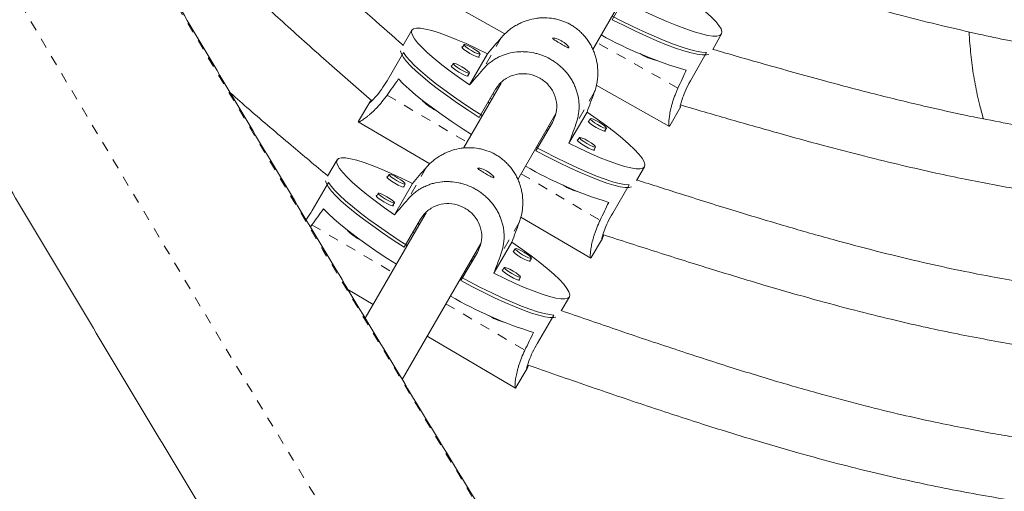
# Model space of a CAD drawing. Extents: x 770 to 1299, y 2200 to 2778.
# Drawn here: x 1065 to 1074, y 2590 to 2595 of the extents above; entities that cross this region are included whole.
import ezdxf

# ---------------------------------------------------------------- set-up
doc = ezdxf.new("R2010")
doc.units = 0
doc.header["$LTSCALE"] = 0.125
doc.header["$MEASUREMENT"] = 0
doc.linetypes.add('PHANTOM', pattern=[0.5, 0.25, -0.05, 0.05, -0.05, 0.05, -0.05])
doc.layers.get('0').update_dxf_attribs({"linetype": 'CONTINUOUS'})

msp = doc.modelspace()

# ---------------------------------------------------------------- linework, layer by layer
at = {"color": 0, "linetype": 'Continuous', "lineweight": 15}
for p, q in [((1070.3715, 2594.8561), (1070.7503, 2595.512)), ((1068.7926, 2595.406), (1069.4943, 2595.0118)), ((1070.724, 2595.4354), (1070.5651, 2595.1524)), ((1068.5687, 2595.0474), (1068.4775, 2594.8921)), ((1071.5657, 2594.8553), (1071.6533, 2595.0113)), ((1074.1262, 2594.9444), (1074.121, 2595.0308)), ((1069.0875, 2594.904), (1069.0692, 2594.8729)), ((1068.4854, 2594.8246), (1068.3212, 2594.5447)), ((1069.322, 2594.814), (1069.1419, 2594.5019)), ((1069.2309, 2594.778), (1069.2492, 2594.8091)), ((1069.2389, 2594.7793), (1069.2362, 2594.7869)), ((1071.3437, 2594.5441), (1071.5025, 2594.827)), ((1068.9793, 2594.7166), (1068.9611, 2594.6855)), ((1069.1228, 2594.5906), (1069.141, 2594.6217)), ((1069.1308, 2594.5919), (1069.128, 2594.5995)), ((1069.4566, 2594.5213), (1069.0825, 2593.8733)), ((1070.4055, 2594.4998), (1071.1356, 2594.0896)), ((1069.4026, 2594.4591), (1069.2384, 2594.1793)), ((1069.3765, 2594.4146), (1069.3903, 2594.4065)), ((1068.1482, 2594.331), (1068.0368, 2594.1412)), ((1068.1499, 2594.3331), (1068.1621, 2594.3482)), ((1069.3272, 2594.3306), (1069.3416, 2594.3222)), ((1069.3634, 2594.36), (1069.3493, 2594.3682)), ((1069.6239, 2593.5611), (1070.0031, 2594.2179)), ((1070.133, 2593.9203), (1070.3132, 2594.2324)), ((1071.1388, 2594.0951), (1071.2467, 2594.2872)), ((1068.0337, 2594.1358), (1068.7471, 2593.7172)), ((1069.8044, 2593.8471), (1069.9686, 2594.127)), ((1070.3453, 2594.1659), (1070.3271, 2594.1348)), ((1069.8807, 2594.0059), (1069.8923, 2593.999)), ((1069.8931, 2594.0009), (1069.8921, 2593.9992)), ((1069.9163, 2594.0408), (1069.9047, 2594.0475)), ((1069.9254, 2594.0567), (1069.9162, 2594.0408)), ((1069.9294, 2594.0902), (1069.941, 2594.0833)), ((1070.4888, 2594.0399), (1070.507, 2594.071)), ((1070.4968, 2594.0412), (1070.494, 2594.0488)), ((1071.1389, 2594.0955), (1071.1376, 2594.0931)), ((1070.2372, 2593.9786), (1070.2189, 2593.9475)), ((1070.3806, 2593.8525), (1070.3989, 2593.8836)), ((1070.3886, 2593.8538), (1070.3858, 2593.8614)), ((1067.8219, 2593.7543), (1067.7277, 2593.5944)), ((1068.3403, 2593.6101), (1068.322, 2593.579)), ((1070.8053, 2593.5487), (1070.8864, 2593.6869)), ((1067.7384, 2593.5315), (1067.5737, 2593.2519)), ((1068.5747, 2593.5198), (1068.3945, 2593.2077)), ((1068.4836, 2593.4839), (1068.5019, 2593.5149)), ((1068.2322, 2593.4228), (1068.2139, 2593.3917)), ((1068.4916, 2593.4852), (1068.4888, 2593.4928)), ((1070.7332, 2593.5056), (1070.569, 2593.2258)), ((1068.3754, 2593.2965), (1068.3937, 2593.3276)), ((1068.3834, 2593.2978), (1068.3806, 2593.3054)), ((1068.7089, 2593.2263), (1068.677, 2593.171)), ((1068.677, 2593.171), (1068.1033, 2592.1773)), ((1068.6552, 2593.1645), (1068.4905, 2592.8849)), ((1068.629, 2593.12), (1068.6428, 2593.1119)), ((1069.6539, 2593.1851), (1070.3516, 2592.7757)), ((1067.5724, 2593.1074), (1067.5571, 2593.0864)), ((1068.5796, 2593.0362), (1068.5942, 2593.0276)), ((1068.6134, 2593.0609), (1068.5991, 2593.0692)), ((1069.2182, 2592.8585), (1069.2556, 2592.9233)), ((1069.3847, 2592.6246), (1069.5649, 2592.9367)), ((1070.3545, 2592.7808), (1070.466, 2592.9707)), ((1070.4671, 2592.9735), (1070.4804, 2593.0071)), ((1068.4719, 2591.5658), (1069.2182, 2592.8585)), ((1069.056, 2592.5519), (1069.2207, 2592.8315)), ((1069.5971, 2592.8701), (1069.5788, 2592.839)), ((1069.1659, 2592.742), (1069.1547, 2592.7484)), ((1069.177, 2592.7615), (1069.1658, 2592.7421)), ((1069.1814, 2592.7947), (1069.1927, 2592.7881)), ((1069.7403, 2592.7439), (1069.7586, 2592.775)), ((1069.7483, 2592.7452), (1069.7456, 2592.7528)), ((1069.1328, 2592.7104), (1069.144, 2592.7038)), ((1069.4889, 2592.6828), (1069.4706, 2592.6517)), ((1069.6321, 2592.5565), (1069.6504, 2592.5876)), ((1069.6402, 2592.5578), (1069.6374, 2592.5654)), ((1067.9311, 2592.4632), (1068.1828, 2592.3151)), ((1070.0556, 2592.2512), (1070.1375, 2592.3902)), ((1069.9841, 2592.2091), (1069.8194, 2591.9295)), ((1068.7214, 2591.9979), (1069.6013, 2591.4798)), ((1069.6042, 2591.4849), (1069.716, 2591.6747)), ((1069.7171, 2591.6774), (1069.7292, 2591.7079))]:
    msp.add_line(p, q, dxfattribs=at)
at = {"color": 0, "linetype": 'PHANTOM', "lineweight": 0}
for p, q in [((1069.4566, 2594.9721), (1069.274, 2594.6558)), ((1071.2193, 2594.4704), (1070.4111, 2594.9246)), ((1068.3201, 2594.4003), (1069.1168, 2593.9328)), ((1070.3856, 2594.427), (1070.203, 2594.1107)), ((1068.7095, 2593.6778), (1068.5269, 2593.3614)), ((1069.6559, 2593.6165), (1070.4437, 2593.1542)), ((1069.6377, 2593.1312), (1069.4551, 2592.8149)), ((1067.5724, 2593.1074), (1068.3694, 2592.6382)), ((1068.9079, 2592.321), (1069.6941, 2591.8581))]:
    msp.add_line(p, q, dxfattribs=at)
at = {"color": 0, "linetype": 'Continuous', "lineweight": 15, "flags": 128}
for points in [[(1071.0727, 2595.5438), (1071.1737, 2595.4759), (1071.2674, 2595.4101), (1071.3529, 2595.347), (1071.4292, 2595.2873), (1071.4955, 2595.2316), (1071.5512, 2595.1805), (1071.5956, 2595.1345), (1071.6282, 2595.0942), (1071.6489, 2595.06), (1071.6572, 2595.0321), (1071.6531, 2595.0109), (1071.6368, 2594.9967), (1071.6082, 2594.9896), (1071.5678, 2594.9896), (1071.516, 2594.9967), (1071.4533, 2595.011), (1071.3804, 2595.0321), (1071.298, 2595.06), (1071.207, 2595.0943), (1071.1084, 2595.1346), (1071.0032, 2595.1806), (1070.8925, 2595.2317)], [(1070.5633, 2595.1881), (1070.6482, 2595.1449), (1070.7635, 2595.0882), (1070.875, 2595.0359), (1070.9814, 2594.9884), (1071.0817, 2594.9464), (1071.1749, 2594.9101), (1071.2599, 2594.8801), (1071.3359, 2594.8566), (1071.4021, 2594.8398), (1071.4579, 2594.8299), (1071.5025, 2594.827)], [(1071.528, 2594.8068), (1071.5028, 2594.801), (1071.463, 2594.8009), (1071.4118, 2594.8078), (1071.35, 2594.8217), (1071.278, 2594.8424), (1071.1967, 2594.8697), (1071.1068, 2594.9034), (1071.0094, 2594.9431), (1070.9054, 2594.9883), (1070.796, 2595.0386), (1070.6821, 2595.0935), (1070.5651, 2595.1524)], [(1069.1419, 2594.5019), (1069.042, 2594.5717), (1068.9493, 2594.6394), (1068.8648, 2594.7042), (1068.7894, 2594.7655), (1068.7239, 2594.8226), (1068.6689, 2594.8749), (1068.6251, 2594.9218), (1068.5929, 2594.9629), (1068.5726, 2594.9977), (1068.5645, 2595.0259), (1068.5686, 2595.0472), (1068.5849, 2595.0613), (1068.6132, 2595.0681), (1068.6533, 2595.0675), (1068.7046, 2595.0596), (1068.7668, 2595.0444), (1068.839, 2595.022), (1068.9206, 2594.9928), (1069.0107, 2594.9569), (1069.1083, 2594.9149), (1069.2125, 2594.8671), (1069.322, 2594.814)], [(1069.2492, 2594.8091), (1069.2404, 2594.8081), (1069.2206, 2594.8145), (1069.1929, 2594.8272), (1069.1614, 2594.8445), (1069.131, 2594.8636), (1069.1062, 2594.8816), (1069.091, 2594.8958), (1069.0875, 2594.904), (1069.0963, 2594.905), (1069.1161, 2594.8986), (1069.1438, 2594.8858), (1069.1753, 2594.8686), (1069.2057, 2594.8495), (1069.2304, 2594.8315), (1069.2457, 2594.8173), (1069.2492, 2594.8091)], [(1069.2384, 2594.1793), (1069.1285, 2594.2506), (1069.0238, 2594.3212), (1068.9252, 2594.3904), (1068.8338, 2594.4574), (1068.7505, 2594.5215), (1068.6762, 2594.5821), (1068.6116, 2594.6385), (1068.5575, 2594.6902), (1068.5144, 2594.7366), (1068.4828, 2594.7772), (1068.4629, 2594.8117), (1068.4549, 2594.8396), (1068.4548, 2594.8416)], [(1068.4854, 2594.8246), (1068.5103, 2594.7874), (1068.5469, 2594.7443), (1068.5947, 2594.6956), (1068.6533, 2594.6419), (1068.722, 2594.5836), (1068.8002, 2594.5215), (1068.887, 2594.4561), (1068.9816, 2594.3881), (1069.0829, 2594.3182), (1069.19, 2594.2472), (1069.269, 2594.1964)], [(1069.0744, 2594.8818), (1069.0664, 2594.8805), (1069.0702, 2594.8717), (1069.0865, 2594.8566), (1069.1128, 2594.8374), (1069.1453, 2594.817), (1069.1788, 2594.7986), (1069.2084, 2594.785), (1069.2295, 2594.7782), (1069.2389, 2594.7793), (1069.2389, 2594.7793)], [(1068.9663, 2594.6944), (1068.9583, 2594.6931), (1068.962, 2594.6844), (1068.9783, 2594.6692), (1069.0047, 2594.65), (1069.0371, 2594.6297), (1069.0707, 2594.6113), (1069.1003, 2594.5976), (1069.1214, 2594.5908), (1069.1308, 2594.5919), (1069.1308, 2594.5919)], [(1069.141, 2594.6217), (1069.1322, 2594.6207), (1069.1124, 2594.6271), (1069.0847, 2594.6399), (1069.0532, 2594.6571), (1069.0228, 2594.6762), (1068.9981, 2594.6942), (1068.9828, 2594.7084), (1068.9793, 2594.7166), (1068.9881, 2594.7176), (1069.0079, 2594.7112), (1069.0356, 2594.6985), (1069.0671, 2594.6812), (1069.0975, 2594.6621), (1069.1223, 2594.6441), (1069.1375, 2594.6299), (1069.141, 2594.6217)], [(1068.4339, 2594.5616), (1068.4812, 2594.513), (1068.5394, 2594.4592), (1068.608, 2594.4007), (1068.6863, 2594.3383), (1068.7734, 2594.2726), (1068.8684, 2594.2041), (1068.9702, 2594.1338), (1069.0779, 2594.0623), (1069.1608, 2594.009)], [(1070.3132, 2594.2324), (1070.4131, 2594.1626), (1070.5058, 2594.0949), (1070.5903, 2594.0301), (1070.6657, 2593.9688), (1070.7312, 2593.9117), (1070.7862, 2593.8595), (1070.83, 2593.8125), (1070.8622, 2593.7714), (1070.8825, 2593.7366), (1070.8906, 2593.7084), (1070.8865, 2593.6871), (1070.8702, 2593.673), (1070.8419, 2593.6662), (1070.8018, 2593.6668), (1070.7504, 2593.6747), (1070.6883, 2593.69), (1070.616, 2593.7123), (1070.5345, 2593.7416), (1070.4444, 2593.7774), (1070.3467, 2593.8195), (1070.2426, 2593.8673), (1070.133, 2593.9203)], [(1070.3323, 2594.1437), (1070.3243, 2594.1424), (1070.328, 2594.1336), (1070.3443, 2594.1185), (1070.3707, 2594.0993), (1070.4031, 2594.079), (1070.4367, 2594.0606), (1070.4663, 2594.0469), (1070.4874, 2594.0401), (1070.4968, 2594.0412), (1070.4968, 2594.0412)], [(1070.507, 2594.071), (1070.4982, 2594.07), (1070.4784, 2594.0764), (1070.4507, 2594.0892), (1070.4192, 2594.1064), (1070.3888, 2594.1255), (1070.3641, 2594.1435), (1070.3488, 2594.1577), (1070.3453, 2594.1659), (1070.3541, 2594.1669), (1070.3739, 2594.1605), (1070.4017, 2594.1477), (1070.4331, 2594.1305), (1070.4636, 2594.1114), (1070.4883, 2594.0934), (1070.5036, 2594.0792), (1070.507, 2594.071)], [(1070.2241, 2593.9564), (1070.2161, 2593.9551), (1070.2199, 2593.9463), (1070.2361, 2593.9312), (1070.2625, 2593.912), (1070.295, 2593.8916), (1070.3285, 2593.8732), (1070.3581, 2593.8596), (1070.3792, 2593.8528), (1070.3886, 2593.8538), (1070.3886, 2593.8538)], [(1070.3989, 2593.8837), (1070.3901, 2593.8827), (1070.3703, 2593.889), (1070.3425, 2593.9018), (1070.3111, 2593.9191), (1070.2807, 2593.9381), (1070.2559, 2593.9561), (1070.2407, 2593.9703), (1070.2372, 2593.9786), (1070.246, 2593.9795), (1070.2658, 2593.9732), (1070.2935, 2593.9604), (1070.325, 2593.9431), (1070.3554, 2593.9241), (1070.3801, 2593.9061), (1070.3954, 2593.8919), (1070.3989, 2593.8837)], [(1070.7575, 2593.4851), (1070.7329, 2593.4797), (1070.6933, 2593.4801), (1070.6426, 2593.4878), (1070.5813, 2593.5027), (1070.51, 2593.5246), (1070.4295, 2593.5533), (1070.3405, 2593.5885), (1070.2441, 2593.6298), (1070.1412, 2593.6769), (1070.0328, 2593.7292), (1069.9202, 2593.7861), (1069.8044, 2593.8471)], [(1069.8081, 2593.8802), (1069.8873, 2593.838), (1070.0014, 2593.7793), (1070.1117, 2593.725), (1070.217, 2593.6757), (1070.3164, 2593.6319), (1070.4086, 2593.594), (1070.4928, 2593.5625), (1070.5681, 2593.5377), (1070.6337, 2593.5199), (1070.6889, 2593.5091), (1070.7332, 2593.5056)], [(1068.3945, 2593.2077), (1068.2947, 2593.2777), (1068.2021, 2593.3455), (1068.1177, 2593.4105), (1068.0424, 2593.4719), (1067.9769, 2593.5291), (1067.922, 2593.5815), (1067.8782, 2593.6285), (1067.846, 2593.6697), (1067.8258, 2593.7045), (1067.8177, 2593.7328), (1067.8218, 2593.754), (1067.8381, 2593.7681), (1067.8664, 2593.7749), (1067.9064, 2593.7743), (1067.9578, 2593.7663), (1068.0198, 2593.751), (1068.092, 2593.7285), (1068.1736, 2593.6991), (1068.2636, 2593.6632), (1068.3611, 2593.621), (1068.4652, 2593.573), (1068.5747, 2593.5198)], [(1068.5019, 2593.515), (1068.4931, 2593.514), (1068.4733, 2593.5204), (1068.4456, 2593.5332), (1068.4142, 2593.5505), (1068.3838, 2593.5696), (1068.3591, 2593.5876), (1068.3438, 2593.6019), (1068.3403, 2593.6101), (1068.3491, 2593.6111), (1068.3689, 2593.6047), (1068.3966, 2593.5919), (1068.4281, 2593.5746), (1068.4584, 2593.5554), (1068.4832, 2593.5374), (1068.4984, 2593.5232), (1068.5019, 2593.515)], [(1068.4905, 2592.8849), (1068.3808, 2592.9564), (1068.2761, 2593.0272), (1068.1776, 2593.0965), (1068.0863, 2593.1637), (1068.0031, 2593.2279), (1067.9288, 2593.2886), (1067.8644, 2593.3452), (1067.8103, 2593.397), (1067.7673, 2593.4434), (1067.7356, 2593.4841), (1067.7158, 2593.5186), (1067.708, 2593.5449)], [(1067.7384, 2593.5315), (1067.7632, 2593.4943), (1067.7997, 2593.4511), (1067.8475, 2593.4024), (1067.906, 2593.3485), (1067.9747, 2593.2901), (1068.0528, 2593.2278), (1068.1396, 2593.1623), (1068.234, 2593.0942), (1068.3353, 2593.0241), (1068.4422, 2592.9529), (1068.5215, 2592.9018)], [(1068.3273, 2593.5879), (1068.3193, 2593.5866), (1068.323, 2593.5779), (1068.3392, 2593.5627), (1068.3656, 2593.5434), (1068.398, 2593.523), (1068.4315, 2593.5046), (1068.4611, 2593.4909), (1068.4822, 2593.4841), (1068.4916, 2593.4852), (1068.4916, 2593.4852)], [(1068.3937, 2593.3276), (1068.3849, 2593.3266), (1068.3651, 2593.333), (1068.3374, 2593.3458), (1068.306, 2593.3631), (1068.2756, 2593.3822), (1068.2509, 2593.4003), (1068.2356, 2593.4145), (1068.2322, 2593.4227), (1068.241, 2593.4237), (1068.2607, 2593.4173), (1068.2884, 2593.4045), (1068.3199, 2593.3872), (1068.3503, 2593.3681), (1068.375, 2593.35), (1068.3902, 2593.3358), (1068.3937, 2593.3276)], [(1068.2191, 2593.4006), (1068.2111, 2593.3993), (1068.2148, 2593.3905), (1068.2311, 2593.3753), (1068.2574, 2593.3561), (1068.2898, 2593.3357), (1068.3234, 2593.3173), (1068.3529, 2593.3036), (1068.374, 2593.2967), (1068.3834, 2593.2978)], [(1067.6864, 2593.2686), (1067.7337, 2593.2199), (1067.7919, 2593.166), (1067.8604, 2593.1074), (1067.9386, 2593.0449), (1068.0256, 2592.979), (1068.1205, 2592.9104), (1068.2223, 2592.8399), (1068.3299, 2592.7682), (1068.4133, 2592.7143)], [(1069.5649, 2592.9367), (1069.6647, 2592.8667), (1069.7573, 2592.7989), (1069.8417, 2592.7339), (1069.917, 2592.6726), (1069.9825, 2592.6154), (1070.0374, 2592.563), (1070.0812, 2592.516), (1070.1134, 2592.4748), (1070.1336, 2592.4399), (1070.1418, 2592.4117), (1070.1376, 2592.3904), (1070.1213, 2592.3763), (1070.093, 2592.3695), (1070.053, 2592.3702), (1070.0016, 2592.3782), (1069.9396, 2592.3935), (1069.8674, 2592.4159), (1069.7858, 2592.4453), (1069.6958, 2592.4813), (1069.5983, 2592.5235), (1069.4942, 2592.5714), (1069.3847, 2592.6246)], [(1069.584, 2592.8479), (1069.576, 2592.8467), (1069.5797, 2592.8379), (1069.596, 2592.8227), (1069.6223, 2592.8035), (1069.6547, 2592.7831), (1069.6883, 2592.7646), (1069.7178, 2592.751), (1069.7389, 2592.7441), (1069.7483, 2592.7452), (1069.7483, 2592.7452)], [(1069.7586, 2592.775), (1069.7498, 2592.774), (1069.73, 2592.7804), (1069.7023, 2592.7932), (1069.6709, 2592.8105), (1069.6405, 2592.8296), (1069.6158, 2592.8477), (1069.6005, 2592.8619), (1069.5971, 2592.8701), (1069.6059, 2592.8711), (1069.6256, 2592.8647), (1069.6533, 2592.8519), (1069.6848, 2592.8346), (1069.7152, 2592.8155), (1069.7399, 2592.7974), (1069.7551, 2592.7832), (1069.7586, 2592.775)], [(1069.4758, 2592.6606), (1069.4678, 2592.6593), (1069.4715, 2592.6505), (1069.4878, 2592.6354), (1069.5142, 2592.6161), (1069.5466, 2592.5957), (1069.5801, 2592.5773), (1069.6097, 2592.5636), (1069.6308, 2592.5568), (1069.6402, 2592.5578), (1069.6402, 2592.5578)], [(1069.6505, 2592.5876), (1069.6416, 2592.5866), (1069.6219, 2592.593), (1069.5942, 2592.6059), (1069.5627, 2592.6231), (1069.5323, 2592.6423), (1069.5076, 2592.6603), (1069.4924, 2592.6745), (1069.4889, 2592.6828), (1069.4977, 2592.6837), (1069.5175, 2592.6773), (1069.5452, 2592.6645), (1069.5766, 2592.6472), (1069.607, 2592.6281), (1069.6317, 2592.6101), (1069.647, 2592.5958), (1069.6505, 2592.5876)], [(1070.003, 2592.1867), (1069.9837, 2592.1832), (1069.9442, 2592.1837), (1069.8936, 2592.1914), (1069.8323, 2592.2064), (1069.7611, 2592.2284), (1069.6806, 2592.2572), (1069.5917, 2592.2925), (1069.4953, 2592.334), (1069.3925, 2592.3812), (1069.2842, 2592.4336), (1069.1717, 2592.4907), (1069.056, 2592.5519)], [(1069.0602, 2592.5848), (1069.1389, 2592.5427), (1069.2529, 2592.4838), (1069.3631, 2592.4293), (1069.4684, 2592.3799), (1069.5676, 2592.3359), (1069.6597, 2592.2979), (1069.7439, 2592.2663), (1069.8191, 2592.2414), (1069.8847, 2592.2235), (1069.9399, 2592.2127), (1069.9841, 2592.2091)]]:
    msp.add_lwpolyline(points, dxfattribs=at)
at = {"color": 0, "linetype": 'PHANTOM', "lineweight": 0}
for centre, radius, start, end in [((1504.6407, 2855.2781), 509.7039, 207.364463, 212.635537), ((1510.8803, 2858.8806), 518.2437, 207.363919, 212.636081)]:
    msp.add_arc(centre, radius, start, end, dxfattribs=at)
at = {"color": 0, "linetype": 'Continuous', "lineweight": 15}
for centre, radius, start, end in [((1072.4018, 2598.5025), 4.0066, 240.92856, 254.05677), ((1071.1331, 2595.2798), 0.5488, 237.99516, 256.49386), ((1069.0464, 2594.7125), 0.5226, 223.31826, 242.72009), ((1071.6842, 2597.1204), 3.9604, 239.93256, 253.04373), ((1070.3621, 2593.9386), 0.5209, 236.50103, 255.86266), ((1068.2993, 2593.4187), 0.5227, 223.2292, 242.63588), ((1070.9393, 2595.8189), 3.9567, 239.85138, 252.96091), ((1069.6137, 2592.6425), 0.5207, 236.41614, 255.77389)]:
    msp.add_arc(centre, radius, start, end, dxfattribs=at)
for centre, major_axis, ratio, start_param, end_param in [((1071.3589, 2597.1464), (4.9749, 5.822), 0.004751, 1.957585, 1.987046), ((1071.3589, 2597.1464), (4.9749, 5.822), 0.004751, 4.24495, 4.274411), ((1068.707, 2592.5089), (3.5903, 6.3988), 0.183143, 5.124661, 5.154122), ((1067.8928, 2591.2414), (3.7155, 6.3269), 0.183143, 1.129019, 1.15848), ((1071.3589, 2597.1464), (2.6578, 7.1816), 0.004384, 4.296207, 4.325668), ((1071.3589, 2597.1464), (2.6578, 7.1816), 0.004384, 2.008841, 2.038302), ((1070.6154, 2595.8489), (4.984, 5.8143), 0.004791, 1.957592, 1.987053), ((1070.6154, 2595.8489), (4.984, 5.8143), 0.004791, 4.244958, 4.274418), ((1067.8928, 2591.2414), (3.7155, 6.3269), 0.183143, 5.124839, 5.1543), ((1067.1401, 2589.9494), (3.7256, 6.3209), 0.183143, 1.129034, 1.158495), ((1070.6154, 2595.8489), (2.6689, 7.1774), 0.004344, 4.296214, 4.325675), ((1070.6154, 2595.8489), (2.6689, 7.1774), 0.004344, 2.008848, 2.038309), ((1067.1401, 2589.9494), (3.7256, 6.3209), 0.183143, 5.124854, 5.154315)]:
    msp.add_ellipse(centre, major_axis=major_axis, ratio=ratio, start_param=start_param, end_param=end_param, dxfattribs=at)
for points, knots in [([(1075.3898, 2580.4513), (1075.3066, 2580.581), (1075.0653, 2580.9571), (1074.6653, 2581.5829), (1074.1899, 2582.33), (1073.7139, 2583.0812), (1073.2374, 2583.8364), (1072.7605, 2584.5954), (1072.2834, 2585.358), (1071.806, 2586.1241), (1071.3286, 2586.8937), (1070.8511, 2587.6665), (1070.3737, 2588.4425), (1069.8964, 2589.2214), (1069.4193, 2590.0031), (1068.9426, 2590.7876), (1068.4662, 2591.5746), (1067.9904, 2592.364), (1067.5151, 2593.1557), (1067.0405, 2593.9495), (1066.5666, 2594.7454), (1066.0935, 2595.543), (1065.6214, 2596.3424), (1065.1503, 2597.1433), (1064.6802, 2597.9457), (1064.2113, 2598.7493), (1063.7437, 2599.554), (1063.2774, 2600.3598), (1062.8125, 2601.1663), (1062.3491, 2601.9736), (1061.8873, 2602.7814), (1061.4271, 2603.5896), (1060.9688, 2604.398), (1060.5122, 2605.2066), (1060.0576, 2606.0151), (1059.605, 2606.8235), (1059.1544, 2607.6315), (1058.706, 2608.4391), (1058.2598, 2609.2461), (1057.816, 2610.0523), (1057.3746, 2610.8576), (1056.9356, 2611.6618), (1056.4992, 2612.4649), (1056.0655, 2613.2666), (1055.6344, 2614.0668), (1055.2062, 2614.8654), (1054.7808, 2615.6622), (1054.3583, 2616.4571), (1053.9389, 2617.25), (1053.5226, 2618.0407), (1053.1094, 2618.829), (1052.6996, 2619.6148), (1052.3326, 2620.3215), (1052.1032, 2620.7655), (1052.0082, 2620.9493)], [0, 0, 0, 0, 0.010273, 0.029786, 0.0493, 0.068814, 0.08833, 0.107845, 0.127362, 0.146879, 0.166396, 0.185914, 0.205432, 0.22495, 0.244469, 0.263988, 0.283508, 0.303028, 0.322548, 0.342068, 0.361589, 0.381109, 0.40063, 0.420151, 0.439672, 0.459193, 0.478715, 0.498236, 0.517757, 0.537279, 0.5568, 0.576321, 0.595842, 0.615363, 0.634884, 0.654405, 0.673926, 0.693446, 0.712966, 0.732486, 0.752006, 0.771525, 0.791044, 0.810563, 0.830082, 0.8496, 0.869117, 0.888634, 0.908151, 0.927667, 0.947182, 0.966697, 0.986212, 1, 1, 1, 1]), ([(1049.8977, 2619.8601), (1049.9688, 2619.7224), (1050.1751, 2619.3232), (1050.519, 2618.6602), (1050.9306, 2617.8704), (1051.3455, 2617.0781), (1051.7635, 2616.2835), (1052.1847, 2615.4868), (1052.6088, 2614.688), (1053.0359, 2613.8874), (1053.4658, 2613.085), (1053.8985, 2612.281), (1054.334, 2611.4756), (1054.7721, 2610.6688), (1055.2127, 2609.8609), (1055.6558, 2609.0519), (1056.1013, 2608.242), (1056.5492, 2607.4314), (1056.9993, 2606.6202), (1057.4515, 2605.8085), (1057.9059, 2604.9965), (1058.3622, 2604.1843), (1058.8205, 2603.372), (1059.2806, 2602.5599), (1059.7425, 2601.748), (1060.2061, 2600.9365), (1060.6713, 2600.1255), (1061.138, 2599.3152), (1061.6062, 2598.5057), (1062.0757, 2597.6971), (1062.5465, 2596.8897), (1063.0184, 2596.0835), (1063.4915, 2595.2787), (1063.9656, 2594.4754), (1064.4407, 2593.6738), (1064.9166, 2592.874), (1065.3933, 2592.0762), (1065.8707, 2591.2804), (1066.3487, 2590.4868), (1066.8272, 2589.6957), (1067.3062, 2588.907), (1067.7855, 2588.121), (1068.2651, 2587.3377), (1068.7448, 2586.5574), (1069.2247, 2585.7801), (1069.7046, 2585.0061), (1070.1845, 2584.2353), (1070.6641, 2583.468), (1071.1436, 2582.7044), (1071.6228, 2581.9444), (1072.1015, 2581.1883), (1072.5798, 2580.4363), (1073.0097, 2579.763), (1073.2799, 2579.3417), (1073.3912, 2579.1682)], [0, 0, 0, 0, 0.010274, 0.029801, 0.049327, 0.068852, 0.088377, 0.107901, 0.127425, 0.146948, 0.16647, 0.185993, 0.205515, 0.225036, 0.244557, 0.264078, 0.283598, 0.303119, 0.322639, 0.342158, 0.361678, 0.381197, 0.400717, 0.420236, 0.439755, 0.459274, 0.478792, 0.498311, 0.51783, 0.537349, 0.556868, 0.576387, 0.595906, 0.615425, 0.634944, 0.654463, 0.673983, 0.693502, 0.713022, 0.732542, 0.752063, 0.771583, 0.791104, 0.810626, 0.830147, 0.849669, 0.869192, 0.888715, 0.908238, 0.927762, 0.947286, 0.966811, 0.986337, 1, 1, 1, 1]), ([(1068.481, 2594.898), (1068.3777, 2594.9889), (1068.1511, 2595.1884), (1067.8146, 2595.4891), (1067.4843, 2595.7919), (1067.1916, 2596.0697), (1066.9511, 2596.307), (1066.7567, 2596.5054), (1066.6025, 2596.667), (1066.4688, 2596.8104), (1066.3473, 2596.9434), (1066.2119, 2597.0945), (1066.0479, 2597.2823), (1065.8487, 2597.5179), (1065.6261, 2597.792), (1065.3818, 2598.1059), (1065.1191, 2598.4582), (1064.8387, 2598.8488), (1064.5413, 2599.2775), (1064.2822, 2599.6598), (1064.1224, 2599.8992), (1064.0671, 2599.9819)], [0, 0, 0, 0, 0.06107, 0.133965, 0.200249, 0.259936, 0.313044, 0.350155, 0.383198, 0.412171, 0.437147, 0.463167, 0.50219, 0.547821, 0.600048, 0.658874, 0.72432, 0.795068, 0.872249, 0.95587, 1, 1, 1, 1]), ([(1064.5099, 2598.2381), (1064.5653, 2598.1613), (1064.6715, 2598.0143), (1064.8262, 2597.8071), (1064.9665, 2597.623), (1065.0914, 2597.4628), (1065.2076, 2597.3166), (1065.3402, 2597.1533), (1065.5058, 2596.9546), (1065.7148, 2596.7122), (1065.9595, 2596.439), (1066.2416, 2596.1372), (1066.561, 2595.8112), (1066.9192, 2595.4639), (1067.3164, 2595.0965), (1067.7373, 2594.7204), (1068.0263, 2594.4672), (1068.1684, 2594.3426)], [0, 0, 0, 0, 0.053016, 0.10153, 0.144726, 0.182607, 0.215272, 0.249287, 0.300335, 0.360073, 0.4285, 0.505607, 0.591365, 0.683975, 0.784904, 0.894195, 1, 1, 1, 1]), ([(1071.9874, 2595.6036), (1072.154, 2595.5552), (1072.489, 2595.4579), (1072.9763, 2595.3203), (1073.4328, 2595.1975), (1073.8399, 2595.0952), (1074.1973, 2595.0122), (1074.5013, 2594.9476), (1074.7659, 2594.8963), (1075.0087, 2594.8532), (1075.2513, 2594.8138), (1075.4969, 2594.7778), (1075.9127, 2594.7228), (1076.5012, 2594.6619), (1077.2626, 2594.6128), (1077.9668, 2594.5912), (1078.611, 2594.5916), (1079.1926, 2594.6089), (1079.7609, 2594.6434), (1080.3042, 2594.6939), (1080.7161, 2594.7454), (1081.0183, 2594.79), (1081.2344, 2594.8248), (1081.4836, 2594.8687), (1081.7668, 2594.9231), (1082.0837, 2594.9893), (1082.4583, 2595.0737), (1082.8945, 2595.1796), (1083.3966, 2595.3096), (1083.9262, 2595.4533), (1084.2884, 2595.5541), (1084.4681, 2595.6042)], [0, 0, 0, 0, 0.041011, 0.082423, 0.119656, 0.152716, 0.181616, 0.206365, 0.226146, 0.245306, 0.26466, 0.28421, 0.303957, 0.363775, 0.42399, 0.484222, 0.530223, 0.576211, 0.621706, 0.66475, 0.705127, 0.719784, 0.736935, 0.756864, 0.779575, 0.805074, 0.833366, 0.87031, 0.911159, 0.955917, 1, 1, 1, 1]), ([(1070.3856, 2594.427), (1070.3905, 2594.4412), (1070.4053, 2594.484), (1070.4167, 2594.5443), (1070.4213, 2594.605), (1070.4209, 2594.6658), (1070.4134, 2594.7261), (1070.3987, 2594.7855), (1070.3837, 2594.8296), (1070.3649, 2594.873), (1070.3421, 2594.9152), (1070.3158, 2594.9549), (1070.2866, 2594.9916), (1070.2545, 2595.0254), (1070.219, 2595.0567), (1070.1817, 2595.084), (1070.1308, 2595.1148), (1070.0772, 2595.1387), (1070.0216, 2595.1554), (1069.9654, 2595.1675), (1069.9083, 2595.1727), (1069.8506, 2595.1712), (1069.7915, 2595.1649), (1069.7327, 2595.1513), (1069.6752, 2595.1306), (1069.6327, 2595.1112), (1069.5911, 2595.088), (1069.551, 2595.061), (1069.5152, 2595.0321), (1069.4835, 2595.0025), (1069.4656, 2594.9823), (1069.4566, 2594.9721)], [0, 0, 0, 0, 0.029014, 0.088107, 0.118242, 0.147252, 0.206175, 0.236144, 0.266534, 0.297135, 0.328421, 0.359953, 0.389744, 0.419764, 0.450535, 0.481576, 0.509364, 0.565923, 0.594761, 0.622125, 0.677705, 0.705966, 0.734857, 0.793523, 0.823355, 0.853822, 0.884505, 0.915889, 0.947528, 0.973684, 1, 1, 1, 1]), ([(1070.0491, 2594.9148), (1070.0401, 2594.9201), (1070.022, 2594.9306), (1069.9979, 2594.9446), (1069.9797, 2594.9561), (1069.9702, 2594.9644), (1069.9708, 2594.9692), (1069.9812, 2594.97), (1070.0002, 2594.9664), (1070.0253, 2594.9581), (1070.0532, 2594.945), (1070.0805, 2594.9285), (1070.104, 2594.9104), (1070.1218, 2594.8931), (1070.1322, 2594.8794), (1070.1343, 2594.8715), (1070.1282, 2594.8707), (1070.1145, 2594.8767), (1070.0942, 2594.8881), (1070.0713, 2594.9018), (1070.0556, 2594.911), (1070.0491, 2594.9148)], [0, 0, 0, 0, 0.053156, 0.106294, 0.159909, 0.213868, 0.267298, 0.32015, 0.373276, 0.427096, 0.480959, 0.534152, 0.58701, 0.640364, 0.6943, 0.747994, 0.800982, 0.853907, 0.907501, 0.961463, 1, 1, 1, 1]), ([(1074.1264, 2594.9409), (1074.1326, 2594.869), (1074.1451, 2594.7245), (1074.1801, 2594.5093), (1074.2189, 2594.3221), (1074.2515, 2594.2084), (1074.2639, 2594.1649)], [0, 0, 0, 0, 0.274153, 0.551127, 0.828121, 1, 1, 1, 1]), ([(1070.203, 2594.1107), (1070.2077, 2594.1245), (1070.2219, 2594.1664), (1070.232, 2594.2244), (1070.235, 2594.2824), (1070.233, 2594.3402), (1070.2236, 2594.3973), (1070.2069, 2594.4534), (1070.1906, 2594.4951), (1070.1704, 2594.5362), (1070.1463, 2594.5761), (1070.1189, 2594.6139), (1070.0888, 2594.649), (1070.0559, 2594.6816), (1070.0199, 2594.712), (1069.9823, 2594.7388), (1069.9314, 2594.7695), (1069.8782, 2594.794), (1069.8234, 2594.8121), (1069.7682, 2594.8259), (1069.7124, 2594.8334), (1069.6562, 2594.8345), (1069.5989, 2594.8312), (1069.5419, 2594.8209), (1069.4864, 2594.8034), (1069.4452, 2594.7865), (1069.405, 2594.7656), (1069.3661, 2594.7407), (1069.3313, 2594.7136), (1069.3004, 2594.6853), (1069.2828, 2594.6657), (1069.274, 2594.6558)], [0, 0, 0, 0, 0.029014, 0.088107, 0.118242, 0.147252, 0.206175, 0.236144, 0.266534, 0.297135, 0.328421, 0.359953, 0.389744, 0.419764, 0.450535, 0.481576, 0.509364, 0.565923, 0.594761, 0.622125, 0.677705, 0.705966, 0.734857, 0.793523, 0.823355, 0.853822, 0.884505, 0.915889, 0.947528, 0.973684, 1, 1, 1, 1]), ([(1084.8883, 2594.8582), (1084.7578, 2594.8222), (1084.4676, 2594.7421), (1084.0308, 2594.6234), (1083.5908, 2594.5075), (1083.1904, 2594.4062), (1082.8297, 2594.3193), (1082.5087, 2594.2462), (1082.2194, 2594.1841), (1081.9513, 2594.13), (1081.6901, 2594.0809), (1081.4295, 2594.0357), (1081.1656, 2593.9941), (1080.7187, 2593.9309), (1080.0856, 2593.8617), (1079.2661, 2593.8084), (1078.5079, 2593.7898), (1077.8142, 2593.7955), (1077.1879, 2593.817), (1076.5757, 2593.8537), (1075.9903, 2593.9051), (1075.546, 2593.9565), (1075.2197, 2594.001), (1074.9859, 2594.0356), (1074.7163, 2594.0794), (1074.4101, 2594.1344), (1074.0678, 2594.203), (1073.6635, 2594.2924), (1073.1932, 2594.4067), (1072.6524, 2594.5492), (1072.1048, 2594.702), (1071.7376, 2594.8078), (1071.5667, 2594.857)], [0, 0, 0, 0, 0.029979, 0.066674, 0.100267, 0.130758, 0.158152, 0.182457, 0.20368, 0.223693, 0.243028, 0.262553, 0.282272, 0.302189, 0.362531, 0.42327, 0.484045, 0.530476, 0.576907, 0.622841, 0.6663, 0.707068, 0.72189, 0.739248, 0.75941, 0.782377, 0.808151, 0.836743, 0.874076, 0.915358, 0.960598, 1, 1, 1, 1]), ([(1069.9686, 2594.127), (1069.9837, 2594.1596), (1070.0138, 2594.2248), (1070.0143, 2594.3335), (1069.9807, 2594.437), (1069.9129, 2594.5257), (1069.8203, 2594.5881), (1069.7147, 2594.6181), (1069.6062, 2594.6133), (1069.5052, 2594.5728), (1069.4382, 2594.5143), (1069.4105, 2594.4713), (1069.4026, 2594.4591)], [0, 0, 0, 0, 0.105172, 0.210266, 0.317351, 0.425828, 0.532188, 0.636315, 0.741373, 0.849141, 0.957355, 1, 1, 1, 1]), ([(1068.3212, 2594.5447), (1068.3025, 2594.5147), (1068.2652, 2594.4547), (1068.2096, 2594.3852), (1068.1666, 2594.3395), (1068.1428, 2594.3195), (1068.1472, 2594.3273), (1068.149, 2594.3306)], [0, 0, 0, 0, 0.209865, 0.419575, 0.633258, 0.849719, 1, 1, 1, 1]), ([(1071.2459, 2594.2877), (1071.2446, 2594.2849), (1071.2398, 2594.274), (1071.2413, 2594.2911), (1071.2524, 2594.3371), (1071.2787, 2594.4126), (1071.3123, 2594.4868), (1071.3367, 2594.5315), (1071.3437, 2594.5441)], [0, 0, 0, 0, 0.0691587, 0.2763475, 0.4853899, 0.6998242, 0.9151456, 1, 1, 1, 1]), ([(1067.7287, 2593.596), (1067.6071, 2593.6979), (1067.3458, 2593.917), (1067.0214, 2594.1919), (1066.8216, 2594.368), (1066.7585, 2594.4237)], [0, 0, 0, 0, 0.373321, 0.802105, 1, 1, 1, 1]), ([(1068.3201, 2594.4003), (1068.3119, 2594.3888), (1068.287, 2594.3541), (1068.2525, 2594.3124), (1068.2185, 2594.2754), (1068.1853, 2594.2417), (1068.1537, 2594.2128), (1068.1246, 2594.1887), (1068.1042, 2594.1729), (1068.0857, 2594.1596), (1068.0694, 2594.1489), (1068.0561, 2594.1411), (1068.0459, 2594.1362), (1068.0388, 2594.1338), (1068.035, 2594.1343), (1068.0344, 2594.1368), (1068.0363, 2594.1402), (1068.0371, 2594.1414)], [0, 0, 0, 0, 0.057919, 0.175884, 0.23604, 0.293951, 0.411577, 0.471403, 0.532067, 0.593154, 0.655609, 0.718556, 0.778025, 0.837953, 0.89938, 0.961345, 1, 1, 1, 1]), ([(1071.1336, 2594.0921), (1071.1332, 2594.0919), (1071.1318, 2594.0911), (1071.1305, 2594.0964), (1071.1289, 2594.1071), (1071.1286, 2594.1251), (1071.13, 2594.1492), (1071.1328, 2594.178), (1071.1379, 2594.2131), (1071.146, 2594.2536), (1071.1538, 2594.2869), (1071.1636, 2594.3229), (1071.1756, 2594.3611), (1071.1892, 2594.399), (1071.2037, 2594.4355), (1071.2141, 2594.4588), (1071.2193, 2594.4704)], [0, 0, 0, 0, 0.029559, 0.09403, 0.155208, 0.279464, 0.342644, 0.407234, 0.538392, 0.605085, 0.673199, 0.741794, 0.811957, 0.882692, 0.941166, 1, 1, 1, 1]), ([(1071.2447, 2594.3024), (1071.4025, 2594.2564), (1071.7252, 2594.1625), (1072.1996, 2594.0272), (1072.6544, 2593.9023), (1073.0686, 2593.7942), (1073.4422, 2593.7027), (1073.7748, 2593.6268), (1074.0749, 2593.5633), (1074.3534, 2593.5091), (1074.6252, 2593.4607), (1074.8966, 2593.4166), (1075.1714, 2593.3761), (1075.6368, 2593.3145), (1076.2954, 2593.2462), (1077.1476, 2593.1911), (1077.9356, 2593.1669), (1078.6566, 2593.1673), (1079.3075, 2593.1867), (1079.9436, 2593.2255), (1080.5515, 2593.282), (1081.0125, 2593.3398), (1081.3507, 2593.3899), (1081.5926, 2593.4289), (1081.8715, 2593.4782), (1082.1884, 2593.5393), (1082.5431, 2593.6135), (1082.9267, 2593.7002), (1083.3378, 2593.7993), (1083.7749, 2593.9106), (1084.2451, 2594.0358), (1084.7274, 2594.1681), (1085.0528, 2594.259), (1085.2107, 2594.303)], [0, 0, 0, 0, 0.034699, 0.070971, 0.10417, 0.134301, 0.161368, 0.185381, 0.206346, 0.22613, 0.245291, 0.264647, 0.284198, 0.303945, 0.363768, 0.423987, 0.484223, 0.530227, 0.576218, 0.621716, 0.664761, 0.70514, 0.719799, 0.736953, 0.756886, 0.779601, 0.805103, 0.833401, 0.862649, 0.894396, 0.928646, 0.965397, 1, 1, 1, 1]), ([(1069.6377, 2593.1312), (1069.6426, 2593.1453), (1069.6574, 2593.1882), (1069.6689, 2593.2484), (1069.6736, 2593.3091), (1069.6733, 2593.3699), (1069.6659, 2593.4303), (1069.6512, 2593.4896), (1069.6364, 2593.5338), (1069.6176, 2593.5773), (1069.5948, 2593.6195), (1069.5686, 2593.6592), (1069.5394, 2593.696), (1069.5074, 2593.7298), (1069.472, 2593.7612), (1069.4347, 2593.7885), (1069.3838, 2593.8194), (1069.3303, 2593.8433), (1069.2748, 2593.8602), (1069.2186, 2593.8723), (1069.1615, 2593.8776), (1069.1037, 2593.8762), (1069.0447, 2593.87), (1068.9858, 2593.8565), (1068.9283, 2593.8358), (1068.8857, 2593.8165), (1068.8441, 2593.7934), (1068.804, 2593.7665), (1068.7682, 2593.7376), (1068.7365, 2593.708), (1068.7185, 2593.6879), (1068.7095, 2593.6778)], [0, 0, 0, 0, 0.029014, 0.088107, 0.118242, 0.147252, 0.206175, 0.236144, 0.266534, 0.297135, 0.328421, 0.359953, 0.389744, 0.419764, 0.450535, 0.481576, 0.509364, 0.565923, 0.594761, 0.622125, 0.677705, 0.705966, 0.734857, 0.793523, 0.823355, 0.853822, 0.884505, 0.915889, 0.947528, 0.973684, 1, 1, 1, 1]), ([(1069.3022, 2593.6194), (1069.2931, 2593.6246), (1069.2751, 2593.6352), (1069.251, 2593.6493), (1069.2328, 2593.6607), (1069.2233, 2593.6691), (1069.2239, 2593.6738), (1069.2343, 2593.6747), (1069.2533, 2593.6711), (1069.2783, 2593.6627), (1069.3063, 2593.6496), (1069.3335, 2593.633), (1069.357, 2593.6149), (1069.3748, 2593.5976), (1069.3852, 2593.5838), (1069.3873, 2593.5759), (1069.3812, 2593.5751), (1069.3675, 2593.5811), (1069.3472, 2593.5926), (1069.3243, 2593.6063), (1069.3087, 2593.6155), (1069.3022, 2593.6194)], [0, 0, 0, 0, 0.053156, 0.106294, 0.159909, 0.213868, 0.267298, 0.32015, 0.373276, 0.427096, 0.480959, 0.534152, 0.58701, 0.640364, 0.6943, 0.747994, 0.800982, 0.853907, 0.907501, 0.961463, 1, 1, 1, 1]), ([(1069.4551, 2592.8149), (1069.4597, 2592.8287), (1069.474, 2592.8705), (1069.4843, 2592.9286), (1069.4873, 2592.9866), (1069.4854, 2593.0444), (1069.4761, 2593.1015), (1069.4595, 2593.1576), (1069.4432, 2593.1993), (1069.4231, 2593.2404), (1069.3991, 2593.2804), (1069.3718, 2593.3182), (1069.3416, 2593.3533), (1069.3089, 2593.386), (1069.2729, 2593.4164), (1069.2354, 2593.4433), (1069.1845, 2593.4741), (1069.1313, 2593.4987), (1069.0765, 2593.5169), (1069.0214, 2593.5307), (1068.9656, 2593.5383), (1068.9094, 2593.5396), (1068.8521, 2593.5363), (1068.795, 2593.5261), (1068.7395, 2593.5087), (1068.6983, 2593.4918), (1068.658, 2593.471), (1068.6191, 2593.4462), (1068.5843, 2593.4191), (1068.5533, 2593.3908), (1068.5357, 2593.3713), (1068.5269, 2593.3614)], [0, 0, 0, 0, 0.029014, 0.088107, 0.118242, 0.147252, 0.206175, 0.236144, 0.266534, 0.297135, 0.328421, 0.359953, 0.389744, 0.419764, 0.450535, 0.481576, 0.509364, 0.565923, 0.594761, 0.622125, 0.677705, 0.705966, 0.734857, 0.793523, 0.823355, 0.853822, 0.884505, 0.915889, 0.947528, 0.973684, 1, 1, 1, 1]), ([(1085.6458, 2593.5565), (1085.4931, 2593.5098), (1085.1638, 2593.409), (1084.6723, 2593.2611), (1084.1857, 2593.1191), (1083.7427, 2592.995), (1083.3433, 2592.8886), (1082.9877, 2592.799), (1082.6671, 2592.7229), (1082.3699, 2592.6567), (1082.0801, 2592.5966), (1081.7909, 2592.5412), (1081.4978, 2592.4902), (1081.0765, 2592.4246), (1080.5246, 2592.3544), (1079.8419, 2592.2931), (1079.1553, 2592.2555), (1078.4633, 2592.2404), (1077.7668, 2592.2467), (1077.0691, 2592.2731), (1076.3873, 2592.3182), (1075.7356, 2592.3812), (1075.2414, 2592.4444), (1074.8787, 2592.4988), (1074.619, 2592.5412), (1074.3197, 2592.5949), (1073.98, 2592.6624), (1073.6004, 2592.7463), (1073.1905, 2592.8466), (1072.7522, 2592.9631), (1072.2867, 2593.0958), (1071.7867, 2593.2463), (1071.2903, 2593.4015), (1070.9607, 2593.5068), (1070.8091, 2593.5552)], [0, 0, 0, 0, 0.031648, 0.068226, 0.101709, 0.132095, 0.159391, 0.183605, 0.204747, 0.224683, 0.243943, 0.263391, 0.283034, 0.302875, 0.347876, 0.393259, 0.438671, 0.484104, 0.530384, 0.576664, 0.622444, 0.665753, 0.706377, 0.721143, 0.738433, 0.758516, 0.781392, 0.807065, 0.835546, 0.864986, 0.896947, 0.931437, 0.968457, 1, 1, 1, 1]), ([(1069.2207, 2592.8315), (1069.2358, 2592.8641), (1069.266, 2592.9293), (1069.2666, 2593.038), (1069.2332, 2593.1415), (1069.1656, 2593.2303), (1069.0731, 2593.2929), (1068.9675, 2593.323), (1068.859, 2593.3184), (1068.7579, 2593.2781), (1068.6909, 2593.2197), (1068.6631, 2593.1767), (1068.6552, 2593.1645)], [0, 0, 0, 0, 0.1051716, 0.2102661, 0.3173511, 0.4258281, 0.5321882, 0.6363148, 0.741373, 0.849141, 0.9573548, 1, 1, 1, 1]), ([(1067.5737, 2593.2519), (1067.5546, 2593.2203), (1067.5339, 2593.186), (1067.5146, 2593.1615), (1067.5131, 2593.1596)], [0, 0, 0, 0, 0.921604, 1, 1, 1, 1]), ([(1070.569, 2593.2258), (1070.5518, 2593.1949), (1070.5177, 2593.1331), (1070.4839, 2593.0505), (1070.4652, 2592.9919), (1070.459, 2592.963), (1070.462, 2592.9674), (1070.4626, 2592.9682)], [0, 0, 0, 0, 0.232376, 0.464582, 0.701185, 0.940864, 1, 1, 1, 1]), ([(1070.4437, 2593.1542), (1070.4377, 2593.1415), (1070.4196, 2593.1028), (1070.4, 2593.0524), (1070.3841, 2593.0047), (1070.3708, 2592.9593), (1070.361, 2592.9176), (1070.354, 2592.8806), (1070.3501, 2592.8551), (1070.3475, 2592.8325), (1070.346, 2592.8131), (1070.3456, 2592.7977), (1070.3462, 2592.7864), (1070.3475, 2592.7792), (1070.3497, 2592.7762), (1070.352, 2592.7768), (1070.3539, 2592.78), (1070.3546, 2592.7812)], [0, 0, 0, 0, 0.058135, 0.176537, 0.236918, 0.295043, 0.413106, 0.473154, 0.534044, 0.595358, 0.658045, 0.721226, 0.780916, 0.841066, 0.902722, 0.964917, 1, 1, 1, 1]), ([(1070.4717, 2593.0099), (1070.6539, 2592.9512), (1071.0178, 2592.834), (1071.549, 2592.6665), (1072.0505, 2592.5143), (1072.5075, 2592.3826), (1072.9199, 2592.271), (1073.2874, 2592.1785), (1073.6191, 2592.1011), (1073.9272, 2592.0351), (1074.2282, 2591.976), (1074.5289, 2591.9222), (1074.8335, 2591.8728), (1075.3496, 2591.7976), (1076.0807, 2591.7142), (1077.0272, 2591.6468), (1077.903, 2591.6173), (1078.7043, 2591.6178), (1079.4276, 2591.6416), (1080.1341, 2591.6889), (1080.809, 2591.7579), (1081.3203, 2591.8284), (1081.6951, 2591.8894), (1081.963, 2591.9371), (1082.2717, 2591.9971), (1082.6223, 2592.0716), (1083.0145, 2592.1621), (1083.4384, 2592.2677), (1083.8924, 2592.3886), (1084.3749, 2592.5243), (1084.8937, 2592.6768), (1085.434, 2592.8408), (1085.8013, 2592.9541), (1085.9837, 2593.0104)], [0, 0, 0, 0, 0.036254, 0.072412, 0.105504, 0.135531, 0.162502, 0.186427, 0.207312, 0.227023, 0.246116, 0.265403, 0.284886, 0.304566, 0.364191, 0.42422, 0.484271, 0.530134, 0.575981, 0.621333, 0.664233, 0.70447, 0.719074, 0.736163, 0.756019, 0.778647, 0.804055, 0.83225, 0.861398, 0.893042, 0.927187, 0.963831, 1, 1, 1, 1]), ([(1086.3981, 2592.2545), (1086.2252, 2592.1973), (1085.859, 2592.0761), (1085.3149, 2591.8992), (1084.7817, 2591.731), (1084.2961, 2591.5841), (1083.8581, 2591.4582), (1083.4681, 2591.3521), (1083.1162, 2591.262), (1082.7898, 2591.1836), (1082.4714, 2591.1124), (1082.1535, 2591.0468), (1081.8312, 2590.9865), (1081.3676, 2590.9087), (1080.7598, 2590.8256), (1080.0074, 2590.753), (1079.2504, 2590.7084), (1078.4873, 2590.6904), (1077.7192, 2590.6978), (1076.9497, 2590.7292), (1076.1981, 2590.7827), (1075.4799, 2590.8574), (1074.9481, 2590.9306), (1074.5775, 2590.9902), (1074.3408, 2591.031), (1074.0724, 2591.0811), (1073.7713, 2591.1423), (1073.4378, 2591.2163), (1073.0726, 2591.3054), (1072.661, 2591.4146), (1072.2012, 2591.5466), (1071.6912, 2591.7036), (1071.1436, 2591.8817), (1070.5946, 2592.0673), (1070.2283, 2592.1939), (1070.0568, 2592.2531)], [0, 0, 0, 0, 0.0326597, 0.0691719, 0.1025895, 0.1329128, 0.1601485, 0.1843068, 0.2053985, 0.2252854, 0.2444978, 0.2638987, 0.2834938, 0.303288, 0.3481873, 0.3934746, 0.4387945, 0.4841387, 0.5303318, 0.5765238, 0.6222145, 0.6654345, 0.7059708, 0.7184658, 0.7327374, 0.7490561, 0.7674215, 0.7878342, 0.8102981, 0.8348226, 0.8641928, 0.8960833, 0.9305029, 0.9674517, 1, 1, 1, 1]), ([(1069.6941, 2591.8581), (1069.6881, 2591.8454), (1069.6699, 2591.8068), (1069.6502, 2591.7564), (1069.6343, 2591.7087), (1069.6209, 2591.6633), (1069.611, 2591.6217), (1069.604, 2591.5847), (1069.6, 2591.5592), (1069.5973, 2591.5366), (1069.5958, 2591.5172), (1069.5954, 2591.5018), (1069.5959, 2591.4906), (1069.5973, 2591.4833), (1069.5994, 2591.4803), (1069.6017, 2591.4809), (1069.6036, 2591.4841), (1069.6043, 2591.4853)], [0, 0, 0, 0, 0.058158, 0.176609, 0.237013, 0.295162, 0.413273, 0.473345, 0.53426, 0.595599, 0.658311, 0.721517, 0.781231, 0.841406, 0.903086, 0.965307, 1, 1, 1, 1]), ([(1069.8194, 2591.9295), (1069.8023, 2591.8987), (1069.768, 2591.8369), (1069.7341, 2591.7544), (1069.7152, 2591.6959), (1069.7091, 2591.667), (1069.712, 2591.6713), (1069.7126, 2591.6722)], [0, 0, 0, 0, 0.232376, 0.464581, 0.701184, 0.940863, 1, 1, 1, 1]), ([(1069.7209, 2591.7108), (1069.9203, 2591.6415), (1070.318, 2591.5032), (1070.8987, 2591.3056), (1071.4467, 2591.1261), (1071.9463, 2590.9708), (1072.3975, 2590.8392), (1072.7997, 2590.7301), (1073.163, 2590.6389), (1073.5008, 2590.561), (1073.8308, 2590.4914), (1074.1608, 2590.4279), (1074.4952, 2590.3696), (1074.9759, 2590.2942), (1075.6058, 2590.2129), (1076.3847, 2590.1401), (1077.168, 2590.0923), (1077.9131, 2590.0691), (1078.6188, 2590.0678), (1079.2844, 2590.0854), (1079.9424, 2590.1226), (1080.5814, 2590.1787), (1081.1903, 2590.2515), (1081.6551, 2590.3219), (1081.9976, 2590.3815), (1082.2412, 2590.4272), (1082.5173, 2590.483), (1082.8271, 2590.5507), (1083.1704, 2590.6316), (1083.5469, 2590.7267), (1083.9717, 2590.8413), (1084.4469, 2590.9777), (1084.9746, 2591.1377), (1085.5418, 2591.3176), (1086.1329, 2591.5111), (1086.5347, 2591.6449), (1086.7345, 2591.7114)], [0, 0, 0, 0, 0.036341, 0.072501, 0.105589, 0.135609, 0.162569, 0.186482, 0.207356, 0.227056, 0.246141, 0.265422, 0.284898, 0.304573, 0.349193, 0.394198, 0.439233, 0.484274, 0.522495, 0.560708, 0.598886, 0.63593, 0.671116, 0.704451, 0.716833, 0.730963, 0.747125, 0.765321, 0.785555, 0.807833, 0.832162, 0.861302, 0.892943, 0.927089, 0.96374, 1, 1, 1, 1])]:
    msp.add_open_spline(points, degree=3, knots=knots, dxfattribs=at)

doc.saveas('drawing.dxf')
